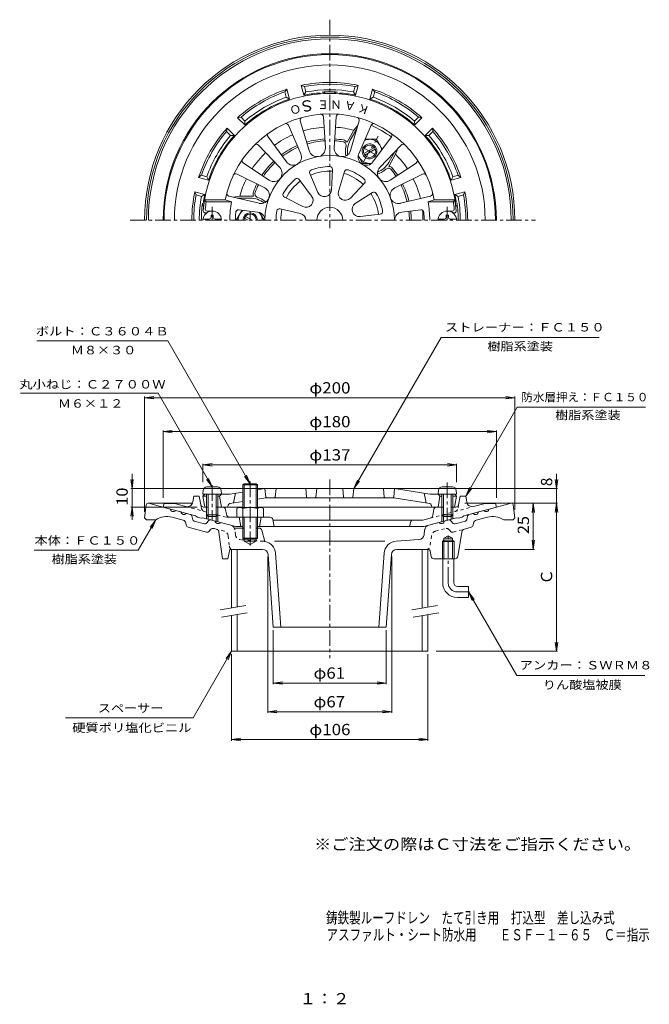
# Model space of a CAD drawing. Units: millimetres. Extents: x -191 to 149, y -265 to 267.
import ezdxf

# ---------------------------------------------------------------- set-up
doc = ezdxf.new("R2010")
doc.units = ezdxf.units.MM
doc.header["$LTSCALE"] = 2
doc.linetypes.add('JWW_CENTER1', pattern=[6.773333, 4.233333, -0.846667, 0.846667, -0.846667])
doc.linetypes.add('JWW_DASHED1', pattern=[1.693333, 0.846667, -0.846667])
for name, color, linetype in [('0-A', 7, 'Continuous'), ('0-F', 7, 'Continuous'), ('F-4ﾚｲﾔ', 7, 'Continuous'), ('F-5ﾚｲﾔ', 7, 'Continuous'), ('その他', 7, 'Continuous'), ('仕上', 7, 'Continuous'), ('寸法', 7, 'Continuous'), ('建具', 7, 'Continuous'), ('躯体', 7, 'Continuous'), ('通り芯', 7, 'Continuous')]:
    doc.layers.add(name, color=color, linetype=linetype)
doc.styles.add('3', font='txt', dxfattribs={"height": 1})
doc.styles.add('ＭＳ ゴシック', font='txt', dxfattribs={"height": 1})

msp = doc.modelspace()

# ---------------------------------------------------------------- linework, layer by layer
at = {"layer": '0-A', "color": 4, "linetype": 'JWW_CENTER1', "lineweight": 9}
for p, q in [((-87.08, 158.6), (-87.08, 165.91)), ((39.92, 158.6), (39.92, 165.91)), ((39.92, 16.84), (39.92, -3.45)), ((-87.08, 15.52), (-87.08, -3.4))]:
    msp.add_line(p, q, dxfattribs=at)
at = {"layer": '0-A', "color": 4, "linetype": 'Continuous', "lineweight": 9}
for p, q in [((-87.69, 160.2), (-87.69, 161.35)), ((-86.48, 161.35), (-87.69, 161.35)), ((-86.48, 160.2), (-86.48, 161.35)), ((39.32, 161.35), (40.52, 161.35)), ((39.32, 160.2), (39.32, 161.35)), ((40.52, 160.2), (40.52, 161.35)), ((-92.05, 159.2), (-88.69, 159.2)), ((-85.48, 159.2), (-82.12, 159.2)), ((38.32, 159.2), (34.95, 159.2)), ((44.88, 159.2), (41.52, 159.2)), ((-91.9, 12.68), (-92.08, 10.6)), ((-89.91, 14.5), (-84.26, 14.5)), ((-82.27, 12.68), (-82.08, 10.6)), ((35.1, 12.68), (34.92, 10.6)), ((42.74, 14.5), (37.09, 14.5)), ((44.73, 12.68), (44.92, 10.6)), ((-92.08, 10.6), (-82.08, 10.6)), ((-90.08, 10.6), (-90.08, -0.53)), ((-89.21, 10.6), (-89.21, -1.4)), ((-84.95, 10.6), (-84.95, -1.4)), ((-84.08, 10.6), (-84.08, -0.53)), ((44.92, 10.6), (34.92, 10.6)), ((36.92, 10.6), (36.92, -0.53)), ((37.79, 10.6), (37.79, -1.4)), ((42.05, 10.6), (42.05, -1.4)), ((42.92, 10.6), (42.92, -0.53)), ((-89.21, -1.4), (-90.08, -0.53)), ((-90.08, -0.53), (-84.08, -0.53)), ((-89.21, -1.4), (-84.95, -1.4)), ((-84.95, -1.4), (-84.08, -0.53)), ((37.79, -1.4), (36.92, -0.53)), ((42.92, -0.53), (36.92, -0.53)), ((42.05, -1.4), (37.79, -1.4)), ((42.05, -1.4), (42.92, -0.53))]:
    msp.add_line(p, q, dxfattribs=at)
for centre, radius, start, end in [((-87.08, 158.6), 5, 0, 180), ((-88.69, 160.2), 1, 270, 0), ((-85.48, 160.2), 1, 180, 270), ((39.92, 158.6), 5, 0, 180), ((38.32, 160.2), 1, 270, 0), ((41.52, 160.2), 1, 180, 270), ((-89.91, 12.5), 2, 90, 175), ((-84.26, 12.5), 2, 5, 90), ((37.09, 12.5), 2, 90, 175), ((42.74, 12.5), 2, 5, 90)]:
    msp.add_arc(centre, radius, start, end, dxfattribs=at)
at = {"layer": 'その他', "color": 7, "linetype": 'Continuous', "lineweight": 9}
for p, q in [((-123.58, 62.69), (-118.63, 63.34)), ((-123.58, 63.34), (-123.58, 1.08)), ((-123.58, 62.69), (76.42, 62.69)), ((-123.58, 62.69), (-118.63, 62.03)), ((76.42, 62.69), (71.46, 63.34)), ((76.42, 62.69), (71.46, 62.03)), ((76.42, 63.34), (76.42, 2.25)), ((-113.58, 44.41), (-108.63, 45.06)), ((-113.58, 45.06), (-113.58, 8.67)), ((-113.58, 44.41), (66.42, 44.41)), ((-113.58, 44.41), (-108.63, 43.76)), ((66.42, 44.41), (61.46, 45.06)), ((66.42, 44.41), (61.46, 43.76)), ((66.42, 45.06), (66.42, 8.67)), ((-92.08, 26.46), (-87.13, 27.11)), ((-92.08, 27.06), (-92.08, 17.17)), ((44.92, 26.46), (39.96, 27.11)), ((44.92, 27.06), (44.92, 17.17)), ((-130.38, 21.56), (-130.38, -3.26)), ((-92.08, 26.46), (44.92, 26.46)), ((-92.08, 26.46), (-87.13, 25.81)), ((44.92, 26.46), (39.96, 25.81)), ((98.91, 5.75), (98.91, 21.65)), ((-130.38, 13.6), (-131.03, 18.56)), ((-130.38, 13.6), (-129.73, 18.56)), ((98.91, 13.6), (98.26, 18.56)), ((98.91, 13.6), (99.56, 18.56)), ((-130.98, 13.6), (-37.16, 13.6)), ((99.51, 13.6), (-10.58, 13.6)), ((99.51, 5.75), (49.29, 5.75)), ((86.36, 5.75), (85.71, 0.79)), ((86.36, -19.25), (86.36, 5.75)), ((86.36, 5.75), (87.02, 0.79)), ((98.91, 5.75), (98.26, 0.79)), ((98.91, -74.25), (98.91, 5.75)), ((98.91, 5.75), (99.56, 0.79)), ((-130.38, 3.6), (-131.03, -1.35)), ((-130.98, 3.6), (-95.14, 3.6)), ((-130.38, 3.6), (-129.73, -1.35)), ((86.36, -19.25), (85.71, -14.29)), ((86.36, -19.25), (87.02, -14.29)), ((86.96, -19.25), (49.29, -19.25)), ((-57.08, -107.59), (-57.08, -23.1)), ((9.92, -107.59), (9.92, -23.1)), ((-54.08, -92.08), (-54.08, -62.89)), ((6.92, -92.08), (6.92, -62.89)), ((99.51, -74.25), (33.9, -74.25)), ((98.91, -74.25), (98.26, -69.29)), ((98.91, -74.25), (99.56, -69.29)), ((-76.58, -122.59), (-76.58, -75.78)), ((29.42, -122.59), (29.42, -75.78)), ((-54.08, -91.43), (-49.13, -90.78)), ((-54.08, -91.43), (6.92, -91.43)), ((-54.08, -91.43), (-49.13, -92.08)), ((6.92, -91.43), (1.96, -90.78)), ((6.92, -91.43), (1.96, -92.08)), ((-57.08, -106.94), (-52.13, -106.29)), ((9.92, -106.94), (4.96, -106.29)), ((-57.08, -106.94), (9.92, -106.94)), ((-57.08, -106.94), (-52.13, -107.59)), ((9.92, -106.94), (4.96, -107.59)), ((-76.58, -121.94), (-71.63, -121.29)), ((-76.58, -121.94), (29.42, -121.94)), ((-76.58, -121.94), (-71.63, -122.59)), ((29.42, -121.94), (24.46, -121.29)), ((29.42, -121.94), (24.46, -122.59))]:
    msp.add_line(p, q, dxfattribs=at)
at = {"layer": '仕上', "color": 6, "linetype": 'Continuous', "lineweight": 9}
for p, q in [((-26.99, 214.48), (-25.97, 197.75)), ((-20.18, 214.48), (-21.2, 197.75)), ((-45.9, 209.94), (-39.22, 194.57)), ((-39.49, 212.27), (-34.73, 196.21)), ((-7.68, 212.27), (-12.44, 196.21)), ((-1.27, 209.94), (-7.95, 194.57)), ((-56.89, 203.6), (-46.92, 190.13)), ((9.72, 203.6), (-0.25, 190.13)), ((-62.11, 199.21), (-50.58, 187.06)), ((14.94, 199.21), (3.41, 187.06)), ((-70.27, 189.49), (-56.29, 180.24)), ((23.1, 189.49), (9.13, 180.24)), ((-73.68, 183.59), (-58.68, 176.11)), ((-34.34, 183.87), (-29.98, 173.62)), ((-22.12, 186.02), (-22.71, 174.9)), ((-15.59, 184.87), (-18.83, 174.22)), ((26.51, 183.59), (11.51, 176.11)), ((-40.08, 180.55), (-33.39, 171.65)), ((-4.83, 178.66), (-12.44, 170.53)), ((-78.02, 171.66), (-61.72, 167.75)), ((-38.14, 166), (-48.07, 171.04)), ((-9.79, 167.59), (-0.57, 173.58)), ((30.85, 171.66), (14.55, 167.75)), ((-91.2, 169.6), (-90.34, 168.6)), ((-91.2, 169.6), (-80.02, 169.6)), ((-90.34, 168.6), (-76.65, 168.6)), ((-80.02, 169.6), (-76.65, 168.6)), ((32.85, 169.6), (29.48, 168.6)), ((43.17, 168.6), (29.48, 168.6)), ((44.03, 169.6), (32.85, 169.6)), ((44.03, 169.6), (43.17, 168.6)), ((-90.9, 162.6), (-90.08, 162.6)), ((-89.81, 163.6), (-87.08, 163.6)), ((-72.74, 164.21), (-62.55, 163.05)), ((-50.33, 164.81), (-39.49, 162.29)), ((-7.24, 160.59), (3.67, 161.92)), ((25.57, 164.21), (15.38, 163.05)), ((42.64, 163.6), (39.92, 163.6)), ((43.73, 162.6), (42.92, 162.6)), ((-77.58, 10.6), (-70.58, 11.71)), ((-75.58, 5.86), (-74.58, 11.08)), ((-62.58, 12.97), (-58.58, 13.6)), ((-58.13, 9.05), (-58.58, 13.6)), ((11.42, 13.6), (-58.58, 13.6)), ((-53.04, 9.05), (-52.58, 13.6)), ((-36.58, 13.6), (-36.13, 9.05)), ((-30.58, 13.6), (-31.04, 9.05)), ((-16.58, 13.6), (-16.13, 9.05)), ((-10.58, 13.6), (-11.04, 9.05)), ((5.87, 9.05), (5.42, 13.6)), ((10.96, 9.05), (11.42, 13.6)), ((30.42, 10.6), (11.42, 13.6)), ((28.42, 5.86), (27.42, 11.08)), ((-91.08, 10.6), (-92.08, 9.6)), ((-91.22, 4.44), (-92.08, 9.6)), ((-90.08, 9.6), (-92.08, 9.6)), ((-77.58, 10.6), (-91.08, 10.6)), ((-83.08, 9.6), (-84.08, 9.6)), ((-82.08, 10.6), (-83.08, 9.6)), ((-83.08, 9.6), (-82.08, 3.6)), ((-77.6, 5.54), (-70.58, 6.65)), ((-62.58, 7.91), (-58.19, 8.6)), ((11.02, 8.6), (-58.19, 8.6)), ((30.43, 5.54), (11.02, 8.6)), ((30.42, 10.6), (43.92, 10.6)), ((34.92, 10.6), (35.92, 9.6)), ((35.92, 9.6), (34.92, 3.6)), ((35.92, 9.6), (36.92, 9.6)), ((42.92, 9.6), (44.92, 9.6)), ((43.92, 10.6), (44.92, 9.6)), ((44.05, 4.44), (44.92, 9.6)), ((-90.08, 3.6), (-90.24, 3.6)), ((-70.58, 3.6), (-84.08, 3.6)), ((-78.43, 4.69), (-78.46, 4.46)), ((36.92, 3.6), (-62.58, 3.6)), ((31.26, 4.69), (31.29, 4.46)), ((43.07, 3.6), (42.92, 3.6))]:
    msp.add_line(p, q, dxfattribs=at)
for centre, radius, start, end in [((-23.58, 158.6), 68.5, 4.248, 175.752), ((-23.58, 158.6), 57.5, 11.0289, 168.9711), ((-38.06, 212.7), 1.5, 104.9753, 196.5102), ((-28.49, 214.39), 1.5, 3.4897, 95.0245), ((-18.68, 214.39), 1.5, 84.9753, 176.5102), ((-9.11, 212.7), 1.5, 343.4897, 75.0245), ((-47.27, 209.34), 1.5, 23.4897, 115.0245), ((0.1, 209.34), 1.5, 64.9753, 156.5102), ((-55.69, 204.49), 1.5, 124.9753, 216.5102), ((8.52, 204.49), 1.5, 323.4897, 55.0245), ((-63.2, 198.18), 1.5, 43.4897, 135.0245), ((-30.44, 197.48), 4.48, 196.5102, 3.4897), ((-16.73, 197.48), 4.48, 176.5102, 343.4897), ((16.03, 198.18), 1.5, 44.9753, 136.5102), ((-69.44, 190.74), 1.5, 144.9753, 236.5102), ((-23.58, 158.6), 35, 0, 180), ((-43.32, 192.79), 4.48, 216.5102, 23.4897), ((-3.85, 192.79), 4.48, 156.5102, 323.4897), ((22.27, 190.74), 1.5, 303.4897, 35.0245), ((-53.83, 183.98), 4.48, 236.5102, 43.4897), ((-23.58, 158.6), 29, 90.0587, 109.9413), ((-23.61, 186.1), 1.5, 356.9317, 90.0589), ((6.66, 183.98), 4.48, 136.5102, 303.4897), ((-74.35, 182.25), 1.5, 63.4897, 155.0245), ((-41.28, 179.65), 1.5, 36.9317, 130.0589), ((-32.96, 184.45), 1.5, 109.9413, 203.0683), ((-14.15, 184.43), 1.5, 69.9413, 163.0683), ((-23.58, 158.6), 29, 50.0587, 69.9413), ((27.18, 182.25), 1.5, 24.9753, 116.5102), ((-60.68, 172.1), 4.48, 256.5102, 63.4897), ((-23.58, 158.6), 29, 130.0587, 149.9413), ((-5.93, 179.69), 1.5, 316.9317, 50.0589), ((13.51, 172.1), 4.48, 116.5102, 283.4897), ((-77.67, 173.12), 1.5, 164.9753, 256.5102), ((-47.39, 172.38), 1.5, 149.9413, 243.0683), ((-36.42, 169.37), 3.79, 243.0681, 36.9319), ((-26.5, 175.11), 3.79, 203.0681, 356.9319), ((-15.21, 173.12), 3.79, 163.0681, 316.9319), ((0.24, 172.33), 1.5, 29.9413, 123.0683), ((-23.58, 158.6), 29, 10.0587, 29.9413), ((30.5, 173.12), 1.5, 283.4897, 15.0245), ((-23.58, 158.6), 67.5, 171.4804, 174.8234), ((-23.58, 158.6), 54, 169.3281, 180), ((-23.58, 158.6), 7, 0, 180), ((-7.7, 164.38), 3.82, 123.0682, 276.9319), ((-23.58, 158.6), 54, 0, 10.6719), ((-23.58, 158.6), 67.5, 5.1766, 8.5196), ((-90.9, 163.6), 1, 175.7524, 270), ((-89.81, 164.6), 1, 174.8239, 270), ((-23.58, 158.6), 51, 175.2262, 180), ((-72.91, 162.72), 1.5, 83.4895, 175.2264), ((-63.06, 158.6), 4.48, 0, 83.4897), ((-23.58, 158.6), 29, 170.0587, 180), ((-50.67, 163.35), 1.5, 76.9317, 170.0589), ((-40.34, 158.6), 3.79, 0, 76.9319), ((3.49, 163.4), 1.5, 276.9317, 10.0589), ((15.89, 158.6), 4.48, 96.5102, 180), ((25.74, 162.72), 1.5, 4.7736, 96.5105), ((-23.58, 158.6), 51, 0, 4.7738), ((42.64, 164.6), 1, 270, 5.1761), ((43.73, 163.6), 1, 270, 4.2476), ((-77.44, 4.55), 1, 98.9722, 171.8702), ((-57.63, 9.1), 0.5, 185.712, 270), ((-53.54, 9.1), 0.5, 270, 354.288), ((-35.63, 9.1), 0.5, 185.712, 270), ((-31.54, 9.1), 0.5, 270, 354.288), ((-15.63, 9.1), 0.5, 185.712, 270), ((-11.54, 9.1), 0.5, 270, 354.288), ((6.37, 9.1), 0.5, 185.712, 270), ((10.46, 9.1), 0.5, 270, 354.288), ((30.27, 4.55), 1, 8.1298, 81.0278), ((-90.24, 4.6), 1, 189.4607, 270), ((-79.45, 4.6), 1, 270, 351.8703), ((32.28, 4.6), 1, 188.1297, 270), ((43.07, 4.6), 1, 270, 350.5393)]:
    msp.add_arc(centre, radius, start, end, dxfattribs=at)
at = {"layer": '寸法', "color": 7, "linetype": 'Continuous', "lineweight": 9}
for p, q in [((-111.12, 93.38), (-181.77, 93.38)), ((-66.58, 16.25), (-111.12, 93.38)), ((-10.58, 13.6), (36.56, 95.26)), ((36.56, 95.26), (121.9, 95.26)), ((-190.57, 65.18), (-116.34, 65.18)), ((-87.08, 14.5), (-116.34, 65.18)), ((49.92, 9.6), (77.6, 57.55)), ((77.6, 57.55), (147.01, 57.55)), ((-87.08, 14.5), (-90.13, 18.47)), ((-87.08, 14.5), (-89, 19.12)), ((-66.58, 16.25), (-69.63, 20.21)), ((-66.58, 16.25), (-68.5, 20.87)), ((-10.58, 13.6), (-8.67, 18.22)), ((-10.58, 13.6), (-7.54, 17.57)), ((49.92, 9.6), (51.83, 14.22)), ((49.92, 9.6), (52.96, 13.57)), ((-117.58, -3.25), (-127.01, -19.57)), ((-117.58, -3.25), (-120.63, -7.22)), ((-117.58, -3.25), (-119.5, -7.87)), ((-183.25, -19.57), (-127.01, -19.57)), ((51.42, -42.25), (77.47, -87.38)), ((51.42, -42.25), (53.33, -46.87)), ((51.42, -42.25), (54.46, -46.22)), ((-76.58, -74.25), (-97.37, -110.25)), ((-76.58, -74.25), (-79.63, -78.22)), ((-76.58, -74.25), (-78.5, -78.87)), ((146.53, -87.38), (77.47, -87.38)), ((-97.37, -110.25), (-166.37, -110.25))]:
    msp.add_line(p, q, dxfattribs=at)
at = {"layer": '建具', "color": 4, "linetype": 'Continuous', "lineweight": 9}
for p, q in [((-76.58, -19.25), (-76.58, -50.83)), ((-73.58, -19.25), (-73.58, -50.3)), ((26.42, -19.25), (26.42, -50.92)), ((29.42, -19.25), (29.42, -50.39)), ((-76.58, -54.89), (-76.58, -74.25)), ((-73.58, -54.36), (-73.58, -74.25)), ((26.42, -54.98), (26.42, -74.25)), ((29.42, -54.45), (29.42, -74.25)), ((-76.58, -74.25), (29.42, -74.25))]:
    msp.add_line(p, q, dxfattribs=at)
at = {"layer": '建具', "color": 7, "linetype": 'Continuous', "lineweight": 9}
for p, q in [((-82.7, -51.91), (-68.91, -49.48)), ((20.8, -51.91), (34.59, -49.48)), ((-82, -55.85), (-68.22, -53.42)), ((21.5, -55.85), (35.28, -53.42))]:
    msp.add_line(p, q, dxfattribs=at)
at = {"layer": '躯体', "color": 2, "linetype": 'Continuous', "lineweight": 9}
for p, q in [((-46.7, 229.42), (-47.87, 227.97)), ((-45.28, 224.1), (-46.7, 229.42)), ((-37.55, 226.17), (-38.98, 231.49)), ((-38.98, 231.49), (-37.24, 230.82)), ((-36.46, 227.92), (-37.24, 230.82)), ((-10.71, 227.92), (-9.93, 230.82)), ((-8.19, 231.49), (-9.93, 230.82)), ((-9.62, 226.17), (-8.19, 231.49)), ((-1.89, 224.1), (-0.47, 229.42)), ((-0.47, 229.42), (0.7, 227.97)), ((-47.09, 225.07), (-47.87, 227.97)), ((-47.09, 225.07), (-45.28, 224.1)), ((-36.46, 227.92), (-37.55, 226.17)), ((-10.71, 227.92), (-9.62, 226.17)), ((-0.08, 225.07), (-1.89, 224.1)), ((-0.08, 225.07), (0.7, 227.97)), ((-73.36, 214.03), (-71.52, 214.32)), ((-69.46, 210.14), (-73.36, 214.03)), ((-69.39, 212.19), (-71.52, 214.32)), ((22.23, 212.19), (24.35, 214.32)), ((22.3, 210.14), (26.19, 214.03)), ((26.19, 214.03), (24.35, 214.32)), ((-79.02, 208.38), (-79.3, 206.54)), ((-75.12, 204.48), (-79.02, 208.38)), ((-69.39, 212.19), (-69.46, 210.14)), ((-8.97, 207.92), (-12.48, 201.84)), ((-10.52, 207.23), (-8.41, 209.79)), ((22.23, 212.19), (22.3, 210.14)), ((27.95, 204.48), (31.85, 208.38)), ((31.85, 208.38), (32.13, 206.54)), ((-77.17, 204.41), (-79.3, 206.54)), ((-77.17, 204.41), (-75.12, 204.48)), ((-10.52, 207.23), (-14.27, 200.73)), ((30, 204.41), (27.95, 204.48)), ((30, 204.41), (32.13, 206.54)), ((12, 194.23), (13.16, 197.34)), ((12, 194.23), (8.24, 187.73)), ((11.82, 195.92), (8.31, 189.84)), ((-94.41, 181.72), (-92.96, 182.88)), ((-89.09, 180.29), (-94.41, 181.72)), ((-90.05, 182.11), (-92.96, 182.88)), ((-90.05, 182.11), (-89.09, 180.29)), ((42.88, 182.11), (41.92, 180.29)), ((41.92, 180.29), (47.24, 181.72)), ((42.88, 182.11), (45.79, 182.88)), ((47.24, 181.72), (45.79, 182.88)), ((-91.16, 172.57), (-96.48, 173.99)), ((-96.48, 173.99), (-95.8, 172.26)), ((-92.9, 171.48), (-95.8, 172.26)), ((-92.9, 171.48), (-91.16, 172.57)), ((-72.23, 171.6), (-75.5, 171.06)), ((-73.61, 170.6), (-66.58, 170.6)), ((-72.23, 171.6), (-64.73, 171.6)), ((43.99, 172.57), (49.31, 173.99)), ((45.73, 171.48), (43.99, 172.57)), ((45.73, 171.48), (48.64, 172.26)), ((49.31, 173.99), (48.64, 172.26)), ((-113.58, 3.6), (-113.08, 5.6)), ((-107.53, 5.6), (-113.08, 5.6)), ((-101.32, 3.94), (-107.53, 5.6)), ((-97.58, 6.39), (-97.08, 9.6)), ((-94.08, 9.6), (-97.08, 9.6)), ((-94.08, 9.6), (-93.02, 3.91)), ((46.92, 9.6), (46.02, 4.83)), ((46.92, 9.6), (49.92, 9.6)), ((50.41, 6.39), (49.92, 9.6)), ((54.15, 3.94), (60.36, 5.6)), ((60.36, 5.6), (65.92, 5.6)), ((66.42, 3.6), (65.92, 5.6)), ((-96.08, -1.08), (-113.58, 3.6)), ((-89.21, 3.6), (-91.72, 3.6)), ((-81.34, 3.6), (-84.95, 3.6)), ((-79.86, 2.37), (-79.4, -0.25)), ((32.7, 2.37), (32.14, -0.76)), ((34.17, 3.6), (37.79, 3.6)), ((42.05, 3.6), (44.55, 3.6)), ((48.92, -1.08), (66.42, 3.6)), ((-95.08, -1.87), (-96.08, -1.08)), ((-93.08, -2.41), (-95.08, -1.87)), ((-93.08, -2.41), (-92.08, -2.16)), ((-74.4, -6.9), (-92.08, -2.16)), ((-90.08, -0.53), (-90.08, -2.69)), ((-89.21, -1.4), (-89.21, -2.93)), ((-84.95, -1.4), (-84.95, -4.07)), ((-84.08, -0.53), (-84.08, -4.3)), ((-55.81, -1.9), (-77.43, -1.9)), ((-72.58, -1.9), (-71.58, -6.9)), ((-60.58, -1.9), (-61.58, -6.9)), ((-54.34, -3.1), (-53.58, -6.9)), ((-54.28, -3.4), (26.77, -3.4)), ((20.21, -4.12), (19.42, -6.9)), ((26.77, -3.4), (30.69, -2.35)), ((27.23, -6.9), (44.92, -2.16)), ((36.92, -0.53), (36.92, -4.3)), ((37.79, -1.4), (37.79, -4.07)), ((42.05, -1.4), (42.05, -2.93)), ((42.92, -0.53), (42.92, -2.69)), ((45.92, -2.41), (44.92, -2.16)), ((45.92, -2.41), (47.92, -1.87)), ((47.92, -1.87), (48.92, -1.08)), ((-70.58, -6.9), (-74.4, -6.9)), ((-62.58, -6.9), (27.23, -6.9))]:
    msp.add_line(p, q, dxfattribs=at)
at = {"layer": '躯体', "color": 2, "linetype": 'JWW_CENTER1', "lineweight": 9}
for p, q in [((-6.08, 188.91), (2.61, 203.97)), ((-6.33, 198.29), (2.16, 193.39)), ((-66.58, 158.6), (-66.58, 163.51))]:
    msp.add_line(p, q, dxfattribs=at)
at = {"layer": '躯体', "color": 4, "linetype": 'Continuous', "lineweight": 9}
for p, q in [((1.66, 202.34), (-4.58, 202.34)), ((1.67, 202.34), (4.79, 196.93)), ((-5.18, 194.63), (0.51, 197.92)), ((-4.68, 193.76), (1.01, 197.05)), ((-5.84, 189.35), (-8.26, 193.54)), ((-5.83, 189.34), (-0.99, 189.34)), ((-74.09, 158.61), (-70.97, 164.01)), ((-67.58, 158.6), (-69.68, 159.81)), ((-65.58, 158.6), (-69.18, 160.68)), ((-59.08, 158.61), (-61.5, 162.8)), ((-70.58, 15.57), (-69.91, 16.25)), ((-69.91, 16.25), (-63.26, 16.25)), ((-69.91, 3.4), (-69.91, 16.25)), ((-63.26, 16.25), (-62.58, 15.57)), ((-63.26, 3.4), (-63.26, 16.25)), ((-62.58, 15.57), (-70.58, 15.57)), ((-70.58, 3.4), (-70.58, 15.57)), ((-62.58, 3.4), (-62.58, 15.57)), ((-73.77, 2.79), (-73.77, -1.9)), ((-60.99, 3.4), (-72.18, 3.4)), ((-70.58, 2.79), (-70.58, -13.08)), ((-62.58, 2.79), (-62.58, -13.08)), ((-59.39, 2.79), (-59.39, -1.9)), ((-74.08, -1.9), (-59.08, -1.9)), ((-69.91, -1.9), (-69.91, -13.75)), ((-63.26, -1.9), (-63.26, -13.75)), ((-62.58, -13.08), (-70.58, -13.08)), ((-70.58, -13.08), (-69.91, -13.75)), ((-69.91, -13.75), (-63.26, -13.75)), ((-63.26, -13.75), (-62.58, -13.08))]:
    msp.add_line(p, q, dxfattribs=at)
at = {"layer": '躯体', "color": 4, "linetype": 'JWW_CENTER1', "lineweight": 9}
msp.add_line((-66.58, 17.49), (-66.58, -17.15), dxfattribs=at)
at = {"layer": '躯体', "color": 2, "linetype": 'JWW_DASHED1', "lineweight": 9}
for p, q in [((-90.08, 0.93), (-101.32, 3.94)), ((-93.02, 3.91), (-92.82, 2.84)), ((30.69, -2.35), (54.15, 3.94)), ((46.02, 4.83), (45.65, 2.84)), ((-79.54, -1.9), (-84.58, -0.54)), ((-77.43, -1.9), (-79.54, -1.9))]:
    msp.add_line(p, q, dxfattribs=at)
at = {"layer": '躯体', "color": 2, "linetype": 'Continuous', "lineweight": 9}
for centre, radius, start, end in [((-23.58, 158.6), 90, 0, 180), ((-23.58, 158.6), 89.5, 0, 180), ((-23.58, 158.6), 83.94, 0, 180), ((-23.58, 158.6), 74.5, 108.0778, 131.9222), ((-23.58, 158.6), 74.5, 78.0778, 101.9222), ((-23.58, 158.6), 73.5, 79.2915, 100.7085), ((-23.58, 158.6), 70.5, 79.4745, 100.5256), ((-23.58, 158.6), 74.5, 48.0778, 71.9222), ((-23.58, 158.6), 73.5, 109.2915, 130.7085), ((-23.58, 158.6), 69, 108.3234, 131.6767), ((-23.58, 158.6), 70.5, 109.4745, 130.5256), ((-23.58, 158.6), 69, 95.1378, 101.6767), ((-29.58, 225.33), 2, 53.1641, 95.1379), ((-23.58, 158.6), 69.38, 86.5964, 93.4036), ((-27.58, 225.86), 2, 36.9169, 93.4034), ((-19.58, 225.86), 2, 86.5966, 143.0831), ((-17.58, 225.33), 2, 84.8621, 126.8359), ((-23.58, 158.6), 69, 78.3234, 84.8622), ((-23.58, 158.6), 69, 48.3234, 71.6767), ((-23.58, 158.6), 70.5, 49.4745, 70.5256), ((-23.58, 158.6), 73.5, 49.2915, 70.7085), ((-23.58, 158.6), 74.5, 138.0778, 161.9222), ((-23.58, 158.6), 50.35, 93.4897, 106.5103), ((-23.58, 158.6), 50.35, 74.9621, 86.5103), ((-23.58, 158.6), 55.95, 53.4897, 66.5103), ((-23.58, 158.6), 74.5, 18.0778, 41.9222), ((-23.58, 158.6), 73.5, 139.2915, 160.7085), ((-23.58, 158.6), 70.5, 139.4745, 160.5256), ((-23.58, 158.6), 69, 138.3234, 161.6767), ((-23.58, 158.6), 50.35, 113.4897, 126.5103), ((-23.58, 158.6), 44, 93.4897, 106.5103), ((-23.58, 158.6), 44, 80.3933, 86.5103), ((-23.58, 158.6), 69, 18.3234, 41.6767), ((-23.58, 158.6), 70.5, 19.4745, 40.5256), ((-23.58, 158.6), 73.5, 19.2915, 40.7085), ((-23.58, 158.6), 44, 113.4897, 126.5103), ((-23.58, 158.6), 43, 113.4897, 126.5103), ((-23.58, 158.6), 43, 93.4897, 106.5103), ((-23.58, 158.6), 43, 80.3933, 86.5103), ((-16.74, 199.03), 2, 347.737, 80.3934), ((-16.74, 199.03), 3, 34.5967, 80.3935), ((-2.08, 195.84), 13, 167.7372, 190.7631), ((-2.08, 195.84), 12, 149.9999, 188.9286), ((-23.58, 158.6), 50.35, 133.4897, 146.5103), ((-23.58, 158.6), 50.35, 33.4897, 45.0379), ((-23.58, 158.6), 44, 133.4897, 146.5103), ((-23.58, 158.6), 43, 133.4897, 146.5103), ((-2.08, 195.84), 13, 289.2368, 312.2628), ((-2.08, 195.84), 12, 291.0713, 330), ((8, 184.74), 2, 39.6065, 132.2628), ((8, 184.74), 3, 39.6065, 85.4033), ((-23.58, 158.6), 44, 33.4897, 39.6067), ((-23.58, 158.6), 50.35, 153.4897, 165.0379), ((-23.58, 158.6), 43, 33.4897, 39.6067), ((-23.58, 158.6), 50.35, 13.4897, 26.5103), ((-23.58, 158.6), 44, 153.4897, 159.6067), ((-23.58, 158.6), 43, 153.4897, 159.6067), ((-23.58, 158.6), 43, 13.4897, 26.5103), ((-23.58, 158.6), 44, 13.4897, 26.5102), ((-23.58, 158.6), 74.5, 168.0778, 180), ((-23.58, 158.6), 73.5, 169.2914, 180), ((-23.58, 158.6), 70.5, 169.4744, 180), ((-23.58, 158.6), 69, 168.3233, 171.4163), ((-66.58, 158.6), 12, 51.0713, 90), ((-62.02, 172.89), 3, 159.6065, 205.4033), ((-62.02, 172.89), 2, 159.6065, 252.2628), ((-66.58, 158.6), 13, 49.2368, 72.2628), ((-23.58, 158.6), 69, 8.5837, 11.6767), ((-23.58, 158.6), 70.5, 0, 10.5256), ((-23.58, 158.6), 73.5, 0, 10.7085), ((-23.58, 158.6), 74.5, 0, 11.9222), ((-23.58, 158.6), 69.38, 172.3235, 180), ((-90.36, 167.6), 2, 172.3234, 228.8124), ((-89.83, 168.6), 2, 171.4168, 213.3882), ((42.66, 168.6), 2, 326.6131, 8.5832), ((43.19, 167.6), 2, 311.1853, 7.6766), ((-23.58, 158.6), 69.38, 0, 7.6765), ((-23.58, 158.6), 43, 0, 6.5103), ((-23.58, 158.6), 44, 0, 6.5103), ((-23.58, 158.6), 50.35, 0, 6.1904), ((-100.54, 6.84), 3, 254.9997, 351.2929), ((53.37, 6.84), 3, 188.7071, 285.0003), ((-91.72, 5.1), 1.5, 190.6162, 270), ((-81.34, 2.1), 1.5, 10.0884, 90), ((34.17, 2.1), 1.5, 90, 169.9116), ((44.55, 5.1), 1.5, 270, 349.3838), ((-77.43, 0.1), 2, 190.0884, 270), ((-55.81, -3.4), 1.5, 11.3102, 90), ((21.17, -4.4), 1, 90, 164.054), ((30.17, -0.41), 2, 284.9995, 349.9115)]:
    msp.add_arc(centre, radius, start, end, dxfattribs=at)
at = {"layer": '躯体', "color": 4, "linetype": 'Continuous', "lineweight": 9}
for centre, radius, start, end in [((-2.08, 195.84), 6.5, 4.9671, 115.1792), ((-2.08, 195.84), 4, 240, 239.9999542236328), ((-2.08, 195.84), 3.32, 240, 239.9998), ((-2.08, 195.84), 6.5, 199.0253, 239.9513), ((-2.08, 195.84), 6.5, 239.9514, 280.795), ((-66.58, 158.61), 6.5, 124.9674, 180.0487), ((-66.58, 158.6), 4, 0, 180), ((-66.58, 158.6), 3.32, 0, 180), ((-66.58, 158.61), 6.5, 359.9509, 40.7951), ((-72.18, 1.01), 2.39, 48.1361, 131.8639), ((-66.58, -10.01), 13.42, 72.6564, 107.3436), ((-60.99, 1.01), 2.39, 48.1361, 131.8639)]:
    msp.add_arc(centre, radius, start, end, dxfattribs=at)
at = {"layer": '躯体', "color": 2, "linetype": 'JWW_DASHED1', "lineweight": 9}
for centre, start, end in [((-90.85, 3.21), 190.6149, 255.0005), ((43.68, 3.21), 284.9995, 349.3851)]:
    msp.add_arc(centre, 2, start, end, dxfattribs=at)
at = {"layer": '通り芯', "color": 3, "linetype": 'JWW_CENTER1', "lineweight": 9}
for p, q in [((-23.58, 266.97), (-23.58, 154.32)), ((-131.43, 158.6), (87.63, 158.6)), ((-23.58, 18.46), (-23.58, -78.09)), ((40.42, -37.25), (40.42, -10.82)), ((45.42, -42.25), (51.86, -42.25))]:
    msp.add_line(p, q, dxfattribs=at)
at = {"layer": '通り芯', "color": 3, "linetype": 'Continuous', "lineweight": 9}
for p, q in [((-121.7, 5.75), (-97.75, 5.75)), ((-121.58, 5.75), (-109.73, 2.57)), ((74.53, 5.75), (50.58, 5.75)), ((74.42, 5.75), (62.56, 2.57)), ((-122.69, 4.87), (-123.58, -2.25)), ((-106.83, 1.79), (-103.93, 1.02)), ((-98.74, -0.37), (-101.04, 0.24)), ((51.57, -0.37), (53.87, 0.24)), ((59.66, 1.79), (56.76, 1.02)), ((75.52, 4.87), (76.42, -2.25)), ((-122.58, -3.25), (-123.58, -2.25)), ((-122.58, -3.25), (-117.58, -3.25)), ((-102.76, -3.44), (-108.73, -1.84)), ((-101.31, -4.97), (-101.07, -6.14)), ((-97.59, -3.22), (-98.01, -1.14)), ((-91.3, -5.47), (-96.87, -3.98)), ((-88.89, -3.59), (-90.29, -5.17)), ((-87.88, -3.28), (-85.58, -3.9)), ((-77.05, -6.19), (-82.68, -4.68)), ((29.88, -6.19), (35.51, -4.68)), ((40.71, -3.28), (38.41, -3.9)), ((41.72, -3.59), (43.12, -5.17)), ((44.13, -5.47), (49.7, -3.98)), ((50.42, -3.22), (50.84, -1.14)), ((54.14, -4.97), (53.9, -6.14)), ((55.59, -3.44), (61.56, -1.84)), ((75.42, -3.25), (70.42, -3.25)), ((75.42, -3.25), (76.42, -2.25)), ((-90.25, -9.9), (-99.99, -7.28)), ((-87.95, -8.55), (-88.74, -9.44)), ((-84.88, -8.23), (-85.93, -7.95)), ((-83.42, -9.91), (-81.58, -24.25)), ((-69.91, -7.75), (-75.14, -7.75)), ((-61.72, -7.75), (-63.26, -7.75)), ((-60.28, -8.85), (-58.57, -14.94)), ((27.36, -11.34), (27.68, -8.72)), ((45.62, -22.99), (47.71, -9.88)), ((49.17, -8.26), (52.82, -7.28)), ((-69.91, -14.75), (-69.91, -13.75)), ((-69.91, -14.75), (-63.26, -14.75)), ((-69.91, -14.75), (-66.58, -16.67)), ((-63.26, -14.75), (-66.58, -16.67)), ((-63.26, -13.75), (-63.26, -14.75)), ((6.22, -14.81), (-53.39, -14.81)), ((12.25, -14.83), (24.59, -13.97)), ((37.24, -15.05), (38.06, -14.25)), ((37.24, -15.05), (43.59, -15.05)), ((37.24, -24.25), (37.24, -15.05)), ((38.06, -13.25), (40.42, -11.89)), ((38.06, -24.25), (38.06, -13.25)), ((38.06, -13.25), (42.78, -13.25)), ((38.06, -14.25), (42.78, -14.25)), ((42.78, -13.25), (40.42, -11.89)), ((42.78, -24.25), (42.78, -13.25)), ((42.78, -14.25), (43.59, -15.05)), ((43.59, -24.25), (43.59, -15.05)), ((-77.58, -19.25), (-78.58, -24.25)), ((-59.87, -19.25), (-77.58, -19.25)), ((12.71, -19.25), (29.42, -19.25)), ((31.17, -23.05), (30.58, -20.06)), ((-81.58, -24.25), (-78.58, -24.25)), ((-56.89, -22.03), (-54.08, -61.25)), ((-52.93, -21.31), (-50.07, -61.25)), ((5.76, -21.31), (2.9, -61.25)), ((9.72, -22.04), (6.92, -61.25)), ((32.64, -24.25), (44.14, -24.25)), ((37.41, -37.25), (37.41, -24.25)), ((43.42, -37.25), (43.42, -24.25)), ((45.41, -39.25), (51.42, -39.25)), ((51.42, -39.25), (51.42, -45.25)), ((45.41, -45.25), (51.42, -45.25)), ((6.92, -61.25), (-54.08, -61.25))]:
    msp.add_line(p, q, dxfattribs=at)
at = {"layer": '通り芯', "color": 3, "linetype": 'JWW_DASHED1', "lineweight": 9}
for p, q in [((-80.69, -9.35), (-84.88, -8.23)), ((-74.53, -11.34), (-74.85, -8.72)), ((33.52, -9.35), (38.76, -7.95)), ((40.78, -8.55), (41.57, -9.44)), ((43.08, -9.9), (49.17, -8.26)), ((-78.49, -11.88), (-77.8, -17.5)), ((-59.42, -14.83), (-71.76, -13.97)), ((31.32, -11.88), (30.63, -17.5))]:
    msp.add_line(p, q, dxfattribs=at)
at = {"layer": '通り芯', "color": 3, "linetype": 'Continuous', "lineweight": 9}
for centre, radius, start, end in [((-23.58, 158.6), 100, 0.0002, 180), ((-23.58, 158.6), 99, 0.0002, 180), ((-23.58, 158.6), 98, 0, 180), ((-23.58, 158.6), 26.49, 86.9319, 113.0681), ((-23.58, 158.6), 26.49, 46.9319, 73.0682), ((-23.58, 158.6), 26.49, 126.9319, 153.0681), ((-23.58, 158.6), 26.49, 6.9319, 33.0681), ((-23.58, 158.6), 26.49, 166.9319, 180), ((-121.7, 4.75), 1, 90, 172.8757), ((74.53, 4.75), 1, 7.1243, 90), ((-108.12, 2.79), 1.63, 187.6206, 322.3797), ((-102.32, 1.23), 1.63, 187.6206, 322.3797), ((55.15, 1.23), 1.63, 217.6203, 352.3794), ((60.95, 2.79), 1.63, 217.6203, 352.3794), ((-111.57, -12.46), 11, 75, 123.1294), ((-103.27, -5.37), 2, 11.5652, 75.0005), ((-98.99, -1.34), 1, 11.5654, 75.0005), ((-96.61, -3.01), 1, 191.5664, 255.0005), ((-91.04, -4.51), 1, 255.0005, 318.4358), ((-88.14, -4.25), 1, 75.0008, 138.435), ((-83.97, -3.68), 1.63, 187.6191, 322.3802), ((36.8, -3.68), 1.63, 217.6198, 352.3809), ((40.97, -4.25), 1, 41.565, 104.9992), ((43.87, -4.51), 1, 221.5642, 284.9995), ((49.44, -3.01), 1, 284.9995, 348.4336), ((51.82, -1.34), 1, 104.9995, 168.4346), ((56.1, -5.37), 2, 104.9995, 168.4348), ((64.4, -12.46), 11, 56.8706, 105.0001), ((-99.61, -5.84), 1.5, 191.566, 254.9999), ((-89.86, -8.45), 1.5, 254.9999, 318.435), ((-86.45, -9.88), 2, 75.0005, 138.4351), ((-85.4, -10.16), 2, 7.2709, 75.0008), ((-77.83, -9.08), 3, 26.3378, 75.0006), ((-61.72, -9.25), 1.5, 15.6594, 90), ((30.66, -9.08), 3, 104.9994, 173.0007), ((49.69, -10.2), 2, 104.9995, 170.9256), ((52.44, -5.84), 1.5, 285.0001, 348.434), ((-59.91, -21.81), 7, 4.0856, 78.9645), ((12.74, -21.81), 7, 94, 175.9144), ((24.38, -10.97), 3, 273.9998, 352.9999), ((-59.88, -22.25), 3, 4.0855, 90), ((12.71, -22.25), 3, 90, 175.9144), ((29.6, -20.25), 1, 11.3099, 90), ((32.64, -22.75), 1.5, 191.3102, 270), ((44.14, -22.75), 1.5, 270, 350.9253), ((45.41, -37.25), 8, 180, 270), ((45.41, -37.25), 2, 180, 270)]:
    msp.add_arc(centre, radius, start, end, dxfattribs=at)
at = {"layer": '通り芯', "color": 3, "linetype": 'JWW_DASHED1', "lineweight": 9}
for centre, radius, start, end in [((-81.47, -12.25), 3, 7.0001, 75.0005), ((-77.83, -9.08), 3, 7.0001, 26.3378), ((34.3, -12.25), 3, 104.9995, 172.9999), ((39.28, -9.88), 2, 41.5649, 104.9995), ((42.69, -8.45), 1.5, 221.565, 285.0001), ((-71.55, -10.97), 3, 187.0001, 266.0002), ((-59.91, -21.81), 7, 78.9645, 86), ((-75.82, -17.25), 2, 187, 270), ((28.65, -17.25), 2, 270, 353)]:
    msp.add_arc(centre, radius, start, end, dxfattribs=at)
at = {"layer": '通り芯', "color": 3, "linetype": 'JWW_CENTER1', "lineweight": 9}
msp.add_arc((45.42, -37.25), 5, 180, 270, dxfattribs=at)

# ---------------------------------------------------------------- texts
at = {"layer": '0-F', "color": 7, "linetype": 'Continuous', "lineweight": 9}
for s, height, rotation, style, p in [('Ｓ', 6, 190, '3', (-32.33, 224.08)), ('Ｏ', 4.57, 200.0003, 'ＭＳ ゴシック', (-40.03, 221.7)), ('Ｅ', 4.57, 180, 'ＭＳ ゴシック', (-24.08, 223.38)), ('Ｎ', 4.57, 180, 'ＭＳ ゴシック', (-17.08, 223.38)), ('Ａ', 4.57, 169.9998, 'ＭＳ ゴシック', (-9.25, 222.2)), ('Ｋ', 4.57, 159.9995, 'ＭＳ ゴシック', (-1.69, 219.64))]:
    msp.add_text(s, height=height, rotation=rotation, dxfattribs=dict(at, style=style)).set_placement(p)
at = {"layer": 'F-4ﾚｲﾔ', "color": 2, "linetype": 'Continuous', "lineweight": 9, "style": 'ＭＳ ゴシック', "width": 0.75}
for s, p in [('鋳鉄製ルーフドレン\u3000たて引き用\u3000打込型\u3000差し込み式', (-25.6, -221.32)), ('アスファルト・シート防水用\u3000\u3000ＥＳＦ－１－６５\u3000Ｃ＝指示', (-25.34, -230.49))]:
    msp.add_text(s, height=6.096, dxfattribs=at).set_placement(p)
at = {"layer": 'F-5ﾚｲﾔ', "color": 2, "linetype": 'Continuous', "lineweight": 9, "style": 'ＭＳ ゴシック'}
for s, width, p in [('※ご注文の際はＣ寸法をご指示ください。', 1.118421, (-32.07, -181.59)), ('１：２', 1.083333, (-39.9, -265.03))]:
    msp.add_text(s, height=6.096, dxfattribs=dict(at, width=width)).set_placement(p)
at = {"layer": 'その他', "color": 2, "linetype": 'Continuous', "lineweight": 211, "style": 'ＭＳ ゴシック'}
for s, width, p in [('φ200', 1.1, (-34.58, 65.01)), ('φ180', 1.1, (-34.58, 46.74)), ('φ137', 1.1, (-34.58, 28.79)), ('φ61', 1.09375, (-32.33, -89.1)), ('φ67', 1.09375, (-32.33, -104.61)), ('φ106', 1.1, (-34.58, -119.61))]:
    msp.add_text(s, height=6.096, dxfattribs=dict(at, width=width)).set_placement(p)
for s, p in [('8', (96.58, 14.91)), ('Ｃ', (96.58, -38.25))]:
    msp.add_text(s, height=6.1, rotation=90, dxfattribs=at).set_placement(p)
at = {"layer": 'その他', "color": 2, "linetype": 'Continuous', "lineweight": 211, "style": 'ＭＳ ゴシック', "width": 1.0625}
for s, p in [('10', (-132.71, 4.35)), ('25', (84.04, -11))]:
    msp.add_text(s, height=6.096, rotation=90, dxfattribs=at).set_placement(p)
at = {"layer": '寸法', "color": 7, "linetype": 'Continuous', "lineweight": 9, "style": 'ＭＳ ゴシック'}
for s, width, p in [(' ボルト：Ｃ３６０４Ｂ', 1.150794, (-184, 96.37)), ('ストレーナー：ＦＣ１５０', 1.152778, (38.64, 98.5)), ('Ｍ８×３０', 1.133333, (-163.44, 86.17)), ('樹脂系塗装', 1.133333, (61.59, 88.2)), ('丸小ねじ：Ｃ２７００Ｗ', 1.151515, (-191.29, 67.69)), ('Ｍ６×１２', 1.133333, (-170.46, 57.33)), ('樹脂系塗装', 1.133333, (98.19, 51.06)), ('本体：ＦＣ１５０', 1.145833, (-183.11, -16.7)), ('樹脂系塗装', 1.133333, (-173.84, -26.81)), ('アンカー：ＳＷＲＭ８', 1.15, (78.99, -84.08)), ('りん酸塩被膜', 1.138889, (91.5, -94.69)), ('スペーサー', 1.133333, (-148.84, -107.31)), ('硬質ポリ塩化ビニル', 1.148148, (-162.72, -117.89))]:
    msp.add_text(s, height=4.572, dxfattribs=dict(at, width=width)).set_placement(p)
msp.add_text('防水層押え：ＦＣ１５０', height=4.572, dxfattribs=at).set_placement((79.9, 60.77))

doc.saveas('drawing.dxf')
